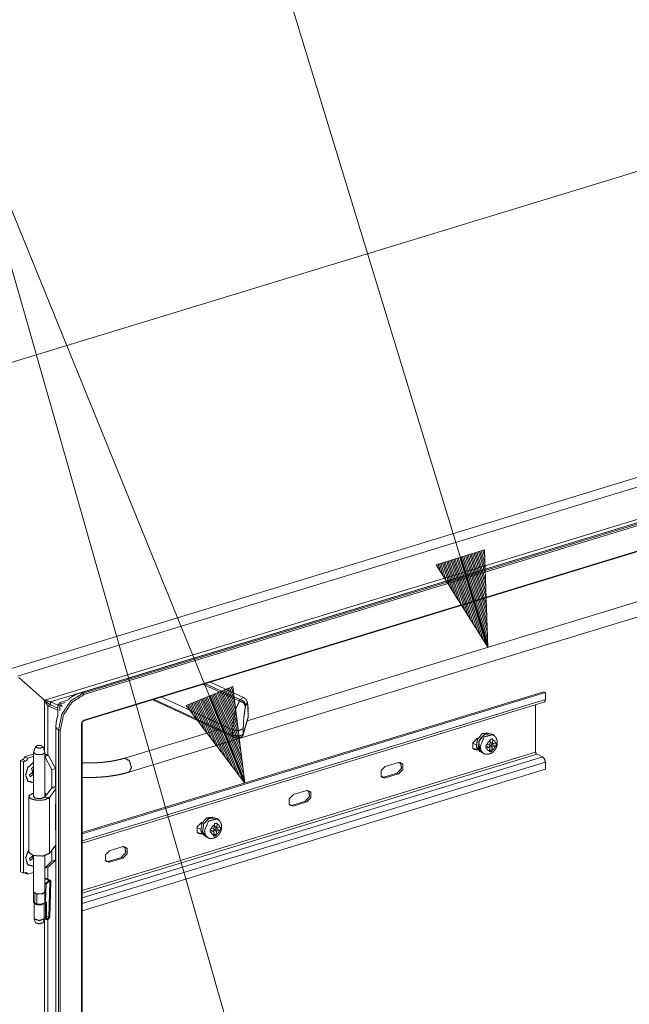
# Model space of a CAD drawing. Units: inches. Extents: x 0 to 11, y -8.5 to 8.5.
# Drawn here: x 9.1 to 9.9, y -2.5 to -1.2 of the extents above; entities that cross this region are included whole.
import ezdxf

# ---------------------------------------------------------------- set-up
doc = ezdxf.new("R2010")
doc.units = ezdxf.units.IN
doc.header["$MEASUREMENT"] = 0
doc.layers.add('1', color=7, linetype='Continuous', true_color=0xffffff)

msp = doc.modelspace()

# ---------------------------------------------------------------- linework, layer by layer
at = {"layer": '1', "color": 7, "linetype": 'Continuous', "lineweight": 18}
for p, q in [((9.3436, -0.8498), (9.6922, -1.991)), ((8.985, -1.2273), (9.3693, -2.1715)), ((8.985, -1.2273), (9.4586, -2.8857)), ((9.925, -1.3479), (8.6247, -1.7452)), ((10.5401, -1.5666), (9.0577, -2.0195)), ((10.5422, -1.579), (9.0673, -2.0296)), ((10.5063, -1.6327), (9.1031, -2.0615)), ((10.5217, -1.6326), (9.1497, -2.0519)), ((9.1544, -2.052), (10.5265, -1.6328)), ((9.1555, -2.054), (10.5276, -1.6348)), ((10.5025, -1.6384), (9.111, -2.0636)), ((9.155, -2.089), (10.527, -1.6698)), ((9.1555, -2.088), (10.5276, -1.6687)), ((9.2153, -2.1571), (10.1805, -1.8622)), ((9.6877, -1.8617), (9.6237, -1.8813)), ((9.6548, -1.8718), (9.6902, -1.9877)), ((9.6567, -1.8712), (9.6921, -1.9871)), ((9.6586, -1.8706), (9.6918, -1.9794)), ((9.6605, -1.87), (9.6916, -1.9717)), ((9.6624, -1.8694), (9.6913, -1.964)), ((9.6643, -1.8688), (9.691, -1.9563)), ((9.6662, -1.8683), (9.6908, -1.9485)), ((9.6682, -1.8677), (9.6905, -1.9408)), ((9.6701, -1.8671), (9.6902, -1.9331)), ((9.672, -1.8665), (9.69, -1.9254)), ((9.6739, -1.8659), (9.6897, -1.9176)), ((9.6758, -1.8653), (9.6894, -1.9099)), ((9.6777, -1.8647), (9.6892, -1.9022)), ((9.6796, -1.8642), (9.6889, -1.8945)), ((9.6815, -1.8636), (9.6886, -1.8868)), ((9.6835, -1.863), (9.6884, -1.879)), ((9.6854, -1.8624), (9.6881, -1.8713)), ((9.6873, -1.8618), (9.6878, -1.8636)), ((9.6873, -1.8618), (9.6878, -1.8636)), ((9.6922, -1.991), (9.6877, -1.8617)), ((9.6237, -1.8813), (9.6922, -1.991)), ((9.6242, -1.8811), (9.6247, -1.8829)), ((9.6242, -1.8811), (9.6247, -1.8829)), ((9.6261, -1.8805), (9.6288, -1.8894)), ((9.628, -1.8799), (9.6329, -1.896)), ((9.6299, -1.8794), (9.637, -1.9025)), ((9.6318, -1.8788), (9.6411, -1.9091)), ((9.6337, -1.8782), (9.6452, -1.9156)), ((9.6356, -1.8776), (9.6493, -1.9222)), ((9.6375, -1.877), (9.6534, -1.9287)), ((9.6395, -1.8764), (9.6574, -1.9353)), ((9.6414, -1.8758), (9.6615, -1.9419)), ((9.6433, -1.8753), (9.6656, -1.9484)), ((9.6452, -1.8747), (9.6697, -1.955)), ((9.6471, -1.8741), (9.6738, -1.9615)), ((9.649, -1.8735), (9.6779, -1.9681)), ((9.6509, -1.8729), (9.682, -1.9746)), ((9.6528, -1.8723), (9.6861, -1.9812)), ((9.9852, -1.9015), (9.3722, -2.0888)), ((9.1031, -2.0615), (9.0691, -2.0312)), ((9.3143, -2.0404), (9.3622, -2.0625)), ((9.3627, -2.0605), (9.3172, -2.0395)), ((9.3676, -2.0579), (9.3235, -2.0375)), ((9.153, -2.2375), (9.7667, -2.0501)), ((9.153, -2.2391), (9.7687, -2.051)), ((9.3532, -2.0431), (9.2912, -2.0683)), ((9.325, -2.0546), (9.3679, -2.16)), ((9.3268, -2.0538), (9.3669, -2.1523)), ((9.3287, -2.053), (9.366, -2.1446)), ((9.3305, -2.0523), (9.365, -2.137)), ((9.3324, -2.0515), (9.364, -2.1293)), ((9.3342, -2.0508), (9.3631, -2.1216)), ((9.3361, -2.05), (9.3621, -2.114)), ((9.3379, -2.0493), (9.3612, -2.1063)), ((9.3398, -2.0485), (9.3602, -2.0986)), ((9.3417, -2.0478), (9.3592, -2.091)), ((9.3435, -2.047), (9.3583, -2.0833)), ((9.3454, -2.0463), (9.3573, -2.0756)), ((9.3472, -2.0455), (9.3563, -2.068)), ((9.3491, -2.0448), (9.3554, -2.0603)), ((9.3509, -2.044), (9.3544, -2.0526)), ((9.3528, -2.0432), (9.3535, -2.045)), ((9.3528, -2.0432), (9.3535, -2.045)), ((9.3693, -2.1715), (9.3532, -2.0431)), ((9.7687, -2.051), (9.7667, -2.0501)), ((9.7687, -2.0604), (9.7687, -2.051)), ((9.1031, -2.0615), (9.1031, -2.1296)), ((9.111, -2.0676), (9.1055, -2.0642)), ((9.111, -2.0676), (9.1076, -2.0687)), ((9.111, -2.0636), (9.1206, -2.068)), ((9.111, -2.0676), (9.111, -2.0636)), ((9.111, -2.0676), (9.1206, -2.0721)), ((9.1206, -2.0678), (9.1219, -2.0667)), ((9.1234, -2.0691), (9.1206, -2.0678)), ((9.1206, -2.0678), (9.1206, -2.0828)), ((9.1219, -2.0667), (9.1225, -2.065)), ((9.1247, -2.068), (9.1219, -2.0667)), ((9.1219, -2.0667), (9.1247, -2.068)), ((9.1337, -2.0615), (9.1225, -2.065)), ((9.1225, -2.065), (9.1253, -2.0663)), ((9.1247, -2.068), (9.1234, -2.0691)), ((9.1253, -2.0663), (9.1247, -2.068)), ((9.1247, -2.068), (9.1267, -2.0697)), ((9.1307, -2.0646), (9.1253, -2.0663)), ((9.153, -2.2485), (9.7687, -2.0604)), ((9.153, -2.2516), (9.7668, -2.0641)), ((9.2469, -2.0609), (9.3542, -2.1104)), ((9.249, -2.0603), (9.3531, -2.1083)), ((9.3531, -2.1009), (9.2587, -2.0573)), ((9.2916, -2.0681), (9.2923, -2.0698)), ((9.2916, -2.0681), (9.2923, -2.0698)), ((9.2935, -2.0674), (9.297, -2.076)), ((9.2953, -2.0666), (9.3017, -2.0821)), ((9.2972, -2.0659), (9.3063, -2.0883)), ((9.299, -2.0651), (9.311, -2.0945)), ((9.3009, -2.0644), (9.3157, -2.1006)), ((9.3027, -2.0636), (9.3203, -2.1068)), ((9.3046, -2.0628), (9.325, -2.1129)), ((9.3065, -2.0621), (9.3297, -2.1191)), ((9.3083, -2.0613), (9.3343, -2.1253)), ((9.3102, -2.0606), (9.339, -2.1314)), ((9.312, -2.0598), (9.3437, -2.1376)), ((9.3139, -2.0591), (9.3483, -2.1437)), ((9.3157, -2.0583), (9.353, -2.1499)), ((9.3176, -2.0576), (9.3577, -2.1561)), ((9.3194, -2.0568), (9.3623, -2.1622)), ((9.3213, -2.0561), (9.367, -2.1684)), ((9.3231, -2.0553), (9.3688, -2.1676)), ((9.3622, -2.0625), (9.3627, -2.0605)), ((9.3627, -2.0605), (9.3677, -2.0579)), ((9.7557, -2.1304), (9.7557, -2.0675)), ((9.1076, -2.0687), (9.1206, -2.0747)), ((9.1076, -2.0687), (9.1076, -2.1344)), ((9.1234, -2.0691), (9.1234, -2.0757)), ((9.2912, -2.0683), (9.3693, -2.1715)), ((9.3707, -2.0682), (9.3701, -2.0702)), ((9.3735, -2.0836), (9.3735, -2.0762)), ((9.3736, -2.0833), (9.3736, -2.0759)), ((9.1524, -2.0926), (9.1524, -4.622)), ((9.153, -4.6215), (9.153, -2.0921)), ((9.3671, -2.1074), (9.3735, -2.0843)), ((9.3672, -2.1067), (9.3735, -2.0836)), ((9.1182, -2.0969), (9.1182, -4.6263)), ((9.1217, -2.1011), (9.1217, -4.6305)), ((9.124, -2.1013), (9.124, -4.6307)), ((9.3332, -2.1007), (9.2096, -2.1385)), ((9.3531, -2.1083), (9.3531, -2.1009)), ((9.3672, -2.0993), (9.3672, -2.1067)), ((9.6932, -2.1053), (9.6928, -2.1051)), ((9.6985, -2.1072), (9.6958, -2.106)), ((9.6721, -2.1186), (9.6769, -2.1208)), ((9.6792, -2.1119), (9.6779, -2.1123)), ((9.691, -2.1206), (9.6944, -2.1199)), ((9.6954, -2.1148), (9.6951, -2.1191)), ((9.6952, -2.1174), (9.6988, -2.119)), ((9.6953, -2.1169), (9.6985, -2.1184)), ((9.6972, -2.121), (9.6974, -2.1184)), ((9.6988, -2.1142), (9.6985, -2.1184)), ((9.699, -2.119), (9.7025, -2.1184)), ((9.6993, -2.119), (9.6991, -2.1211)), ((9.0765, -2.1367), (9.0886, -2.133)), ((9.0909, -2.1231), (9.0886, -2.1309)), ((9.0886, -2.1312), (9.0886, -2.1902)), ((9.1035, -2.1309), (9.1012, -2.1231)), ((9.1035, -2.1902), (9.1035, -2.1312)), ((9.153, -2.3145), (9.7557, -2.1304)), ((9.153, -2.3179), (9.7573, -2.1333)), ((9.6781, -2.1259), (9.6759, -2.1265)), ((9.6779, -2.1275), (9.6759, -2.1265)), ((9.6779, -2.1275), (9.6789, -2.1272)), ((9.6816, -2.1294), (9.682, -2.1296)), ((9.6842, -2.1311), (9.6869, -2.1324)), ((9.6941, -2.1241), (9.6903, -2.1223)), ((9.6944, -2.1241), (9.6905, -2.1224)), ((9.6907, -2.1248), (9.6941, -2.1241)), ((9.6942, -2.1223), (9.6941, -2.124)), ((9.6981, -2.1241), (9.6942, -2.1223)), ((9.6947, -2.1247), (9.6943, -2.1289)), ((9.6946, -2.1269), (9.6945, -2.1269)), ((9.6976, -2.1295), (9.6946, -2.1269)), ((9.6949, -2.1214), (9.6972, -2.121)), ((9.6949, -2.1214), (9.6987, -2.1232)), ((9.6981, -2.1241), (9.6977, -2.1283)), ((9.6987, -2.1232), (9.7022, -2.1225)), ((9.7031, -2.1223), (9.6991, -2.1211)), ((9.7652, -2.1369), (9.7573, -2.1333)), ((9.071, -2.1414), (9.074, -2.1404)), ((9.071, -2.2897), (9.071, -2.1414)), ((9.075, -2.1432), (9.071, -2.1414)), ((9.078, -2.1423), (9.074, -2.1404)), ((9.075, -2.1432), (9.078, -2.1423)), ((9.075, -2.2915), (9.075, -2.1432)), ((9.0805, -2.1386), (9.0765, -2.1367)), ((9.0805, -2.1386), (9.0886, -2.1361)), ((9.1068, -2.1341), (9.1035, -2.1351)), ((9.1035, -2.1363), (9.1084, -2.1348)), ((9.1126, -2.1538), (9.1035, -2.1364)), ((9.1068, -2.1341), (9.1084, -2.1348)), ((9.1084, -2.1348), (9.1175, -2.1523)), ((9.153, -2.324), (9.7652, -2.1369)), ((9.153, -2.3318), (9.7687, -2.1437)), ((9.5736, -2.1442), (9.5558, -2.1496)), ((9.7687, -2.1531), (9.7687, -2.1437)), ((9.0831, -2.1607), (9.0876, -2.1571)), ((9.0886, -2.1596), (9.0841, -2.1632)), ((9.0857, -2.1522), (9.0881, -2.1503)), ((9.0876, -2.1571), (9.0857, -2.1522)), ((9.0886, -2.1595), (9.0864, -2.1581)), ((9.0886, -2.1548), (9.0865, -2.1542)), ((9.087, -2.1543), (9.0866, -2.1543)), ((9.0886, -2.1589), (9.087, -2.1575)), ((9.0873, -2.1561), (9.0886, -2.1567)), ((9.0881, -2.1503), (9.0886, -2.1516)), ((9.1175, -2.1523), (9.1126, -2.1538)), ((9.1126, -2.1538), (9.1126, -2.1775)), ((9.1175, -2.1523), (9.1175, -2.176)), ((9.153, -2.3412), (9.7687, -2.1531)), ((9.5716, -2.1584), (9.5538, -2.1639)), ((9.5558, -2.1648), (9.5736, -2.1593)), ((9.5736, -2.1593), (9.5716, -2.1584)), ((9.0841, -2.1632), (9.0831, -2.1607)), ((9.0841, -2.1632), (9.0834, -2.1604)), ((9.5558, -2.1648), (9.5538, -2.1639)), ((9.1128, -2.1779), (9.1035, -2.1902)), ((9.1043, -2.1852), (9.1035, -2.1856)), ((9.1043, -2.1892), (9.1043, -2.1852)), ((9.1043, -2.1856), (9.1063, -2.1865)), ((9.1182, -2.1794), (9.1095, -2.1909)), ((9.1126, -2.1775), (9.1175, -2.176)), ((9.1126, -2.1782), (9.1126, -2.1775)), ((9.1128, -2.1779), (9.1182, -2.1785)), ((9.4515, -2.1815), (9.4337, -2.1869)), ((9.0821, -2.1894), (9.0821, -2.2636)), ((9.1095, -2.1909), (9.1035, -2.1902)), ((9.1053, -2.1879), (9.1043, -2.1874)), ((9.1043, -2.1887), (9.1046, -2.1888)), ((9.1095, -2.265), (9.1095, -2.1909)), ((9.1177, -2.2008), (9.1182, -2.1975)), ((9.4495, -2.1957), (9.4317, -2.2012)), ((9.4337, -2.2021), (9.4515, -2.1967)), ((9.4515, -2.1967), (9.4495, -2.1957)), ((9.1177, -2.2334), (9.1177, -2.2008)), ((9.1178, -2.2333), (9.1178, -2.2007)), ((9.4337, -2.2021), (9.4317, -2.2012)), ((9.3128, -2.2239), (9.3115, -2.2242)), ((9.3268, -2.2172), (9.3264, -2.2171)), ((9.3321, -2.2192), (9.3294, -2.2179)), ((9.1182, -2.2355), (9.1177, -2.2334)), ((9.3057, -2.2306), (9.3104, -2.2328)), ((9.3117, -2.2378), (9.3095, -2.2385)), ((9.3277, -2.236), (9.3238, -2.2343)), ((9.3279, -2.2361), (9.3241, -2.2343)), ((9.3242, -2.2367), (9.3277, -2.236)), ((9.3245, -2.2326), (9.328, -2.2319)), ((9.3278, -2.2343), (9.3277, -2.2359)), ((9.3316, -2.236), (9.3278, -2.2343)), ((9.3282, -2.2367), (9.3279, -2.2409)), ((9.3285, -2.2334), (9.3307, -2.2329)), ((9.3285, -2.2334), (9.3323, -2.2351)), ((9.329, -2.2268), (9.3287, -2.231)), ((9.3288, -2.2289), (9.3321, -2.2304)), ((9.3288, -2.2293), (9.3323, -2.231)), ((9.3307, -2.2329), (9.3309, -2.2303)), ((9.3316, -2.236), (9.3313, -2.2402)), ((9.3324, -2.2261), (9.3321, -2.2304)), ((9.3323, -2.2351), (9.3357, -2.2345)), ((9.3326, -2.231), (9.3361, -2.2303)), ((9.3328, -2.2309), (9.3327, -2.2331)), ((9.3367, -2.2342), (9.3327, -2.2331)), ((9.3115, -2.2394), (9.3095, -2.2385)), ((9.3115, -2.2394), (9.3125, -2.2391)), ((9.3152, -2.2413), (9.3156, -2.2415)), ((9.3178, -2.2431), (9.3205, -2.2443)), ((9.3282, -2.2388), (9.3281, -2.2389)), ((9.3311, -2.2414), (9.3282, -2.2388)), ((9.1182, -2.2536), (9.1095, -2.265)), ((9.1126, -2.2754), (9.1126, -2.261)), ((9.1175, -2.2739), (9.1175, -2.2546)), ((9.2072, -2.2561), (9.1894, -2.2616)), ((9.0831, -2.2719), (9.0876, -2.2683)), ((9.0841, -2.2744), (9.0831, -2.2719)), ((9.0841, -2.2744), (9.0834, -2.2716)), ((9.0886, -2.2708), (9.0841, -2.2744)), ((9.0886, -2.2708), (9.0864, -2.2693)), ((9.0886, -2.2701), (9.087, -2.2688)), ((9.0876, -2.2683), (9.0874, -2.2677)), ((9.0886, -2.268), (9.0886, -2.3165)), ((9.1035, -2.3165), (9.1035, -2.268)), ((9.1035, -2.2845), (9.1126, -2.2754)), ((9.1175, -2.2739), (9.1084, -2.2831)), ((9.1126, -2.2754), (9.1175, -2.2739)), ((9.2052, -2.2704), (9.1874, -2.2758)), ((9.1894, -2.2767), (9.1874, -2.2758)), ((9.1894, -2.2767), (9.2072, -2.2713)), ((9.2072, -2.2713), (9.2052, -2.2704)), ((9.075, -2.2915), (9.071, -2.2897)), ((9.075, -2.2915), (9.078, -2.2906)), ((9.0805, -2.2928), (9.0886, -2.2903)), ((9.1084, -2.2831), (9.1035, -2.2845)), ((9.1076, -2.2833), (9.1076, -2.2992)), ((9.0805, -2.2928), (9.0766, -2.291)), ((9.1038, -2.2987), (9.1035, -2.299)), ((9.1038, -2.2987), (9.1088, -2.3011)), ((9.1107, -2.3006), (9.1057, -2.2983)), ((9.1088, -2.3011), (9.1061, -2.3036)), ((9.1061, -2.3036), (9.1067, -2.3048)), ((9.1094, -2.3022), (9.1067, -2.3048)), ((9.109, -2.3498), (9.1103, -2.3026)), ((9.1094, -2.3022), (9.1103, -2.3026)), ((9.1102, -2.3494), (9.1116, -2.3023)), ((9.0885, -2.3165), (9.0885, -2.3298)), ((9.1037, -2.3298), (9.1037, -2.3165)), ((9.1044, -2.3295), (9.1051, -2.3056)), ((9.0886, -2.3304), (9.0886, -2.3171)), ((9.0887, -2.3171), (9.0886, -2.3171)), ((9.0886, -2.3298), (9.0886, -2.3304)), ((9.0902, -2.3303), (9.0902, -2.3182)), ((9.093, -2.3324), (9.093, -2.3191)), ((9.093, -2.3191), (9.0931, -2.3191)), ((9.1045, -2.3298), (9.1035, -2.3293)), ((9.1052, -2.3298), (9.1037, -2.3291)), ((9.1044, -2.3298), (9.1044, -2.3298)), ((9.1045, -2.3313), (9.1045, -2.3298)), ((9.0902, -2.3303), (9.0886, -2.3304)), ((9.0895, -2.3313), (9.0895, -2.3521)), ((9.0901, -2.3303), (9.0901, -2.3313)), ((9.1027, -2.3521), (9.1027, -2.3313)), ((9.1045, -2.3313), (9.103, -2.3309)), ((9.1031, -2.3306), (9.1045, -2.3313)), ((9.1043, -2.3312), (9.1046, -2.3314)), ((9.1046, -2.3314), (9.1046, -2.351)), ((9.1059, -2.331), (9.1059, -2.3507)), ((9.0895, -2.3523), (9.0909, -2.3571)), ((9.1012, -2.3571), (9.1026, -2.3523)), ((9.1027, -2.3501), (9.1046, -2.351)), ((9.1027, -2.352), (9.1059, -2.3534)), ((9.1031, -2.3522), (9.1031, -4.3713)), ((9.1059, -2.3483), (9.109, -2.3498)), ((9.1076, -2.3534), (9.1076, -4.3732))]:
    msp.add_line(p, q, dxfattribs=at)
for points, knots in [([(9.1217, -2.1011), (9.1261, -2.0802), (9.138, -2.0623), (9.1544, -2.052)], [0, 0, 0.342944, 0.689927, 1, 1]), ([(9.124, -2.1013), (9.1283, -2.0812), (9.1398, -2.0639), (9.1555, -2.054)], [0, 0, 0.342941, 0.689927, 1, 1]), ([(9.1497, -2.0519), (9.147, -2.0528), (9.1444, -2.0539), (9.141, -2.0558), (9.1377, -2.058), (9.1336, -2.0614)], [0, 0, 0.151417, 0.302662, 0.508063, 0.715236, 1, 1]), ([(9.1544, -2.052), (9.152, -2.0516), (9.1497, -2.0519)], [0, 0, 0.516501, 1, 1]), ([(9.1555, -2.054), (9.1552, -2.0528), (9.1544, -2.052)], [0, 0, 0.546585, 1, 1]), ([(9.111, -2.0636), (9.1079, -2.0626), (9.1031, -2.0615)], [0, 0, 0.403912, 1, 1]), ([(9.1031, -2.0615), (9.1052, -2.0657), (9.1065, -2.0675), (9.1071, -2.0682), (9.1076, -2.0687)], [0, 0, 0.554076, 0.808451, 0.913319, 1, 1]), ([(9.1038, -2.063), (9.1053, -2.0641), (9.1068, -2.0651), (9.1083, -2.066), (9.1097, -2.0669), (9.111, -2.0676)], [0, 0, 0.21357, 0.423846, 0.630508, 0.825868, 1, 1]), ([(9.3531, -2.1009), (9.3543, -2.0862), (9.3576, -2.0722), (9.3622, -2.0625)], [0, 0, 0.368664, 0.731105, 1, 1]), ([(9.3622, -2.0625), (9.3678, -2.0648), (9.3701, -2.0702)], [0, 0, 0.512256, 1, 1]), ([(9.3627, -2.0605), (9.3683, -2.0629), (9.3707, -2.0682)], [0, 0, 0.512294, 1, 1]), ([(9.3736, -2.0759), (9.3736, -2.0746), (9.3736, -2.0734), (9.3735, -2.0711), (9.3734, -2.0691), (9.3732, -2.0671), (9.3729, -2.0654), (9.3726, -2.0643), (9.3723, -2.0632), (9.3718, -2.062), (9.371, -2.0607), (9.3702, -2.0597), (9.3692, -2.0588), (9.3685, -2.0584), (9.3677, -2.0581)], [0, 0, 0.063173, 0.12359, 0.237555, 0.339617, 0.439996, 0.529698, 0.585369, 0.64348, 0.708566, 0.783023, 0.849325, 0.919116, 0.95866, 1, 1]), ([(9.3735, -2.0762), (9.3732, -2.0683), (9.3721, -2.0654), (9.3707, -2.0682)], [0, 0, 0.557046, 0.77696, 1, 1]), ([(9.7668, -2.0641), (9.7682, -2.0629), (9.7687, -2.0604)], [0, 0, 0.428809, 1, 1]), ([(9.3701, -2.0702), (9.3687, -2.0779), (9.3676, -2.0886), (9.3672, -2.0993)], [0, 0, 0.26963, 0.635038, 1, 1]), ([(9.3736, -2.0759), (9.3736, -2.076), (9.3735, -2.0762)], [0, 0, 0.495354, 1, 1]), ([(9.1204, -2.0827), (9.1196, -2.0859), (9.1187, -2.0902), (9.1183, -2.0945), (9.1183, -2.0957), (9.1182, -2.0969)], [0, 0, 0.22574, 0.531329, 0.834428, 0.917244, 1, 1]), ([(9.1524, -2.0926), (9.1533, -2.0897), (9.1555, -2.088)], [0, 0, 0.519451, 1, 1]), ([(9.153, -2.0921), (9.1529, -2.0924), (9.1524, -2.0926)], [0, 0, 0.38471, 1, 1]), ([(9.153, -2.0921), (9.1531, -2.0918), (9.1531, -2.0914), (9.1532, -2.091), (9.1534, -2.0906), (9.1536, -2.0902), (9.1539, -2.0899), (9.1541, -2.0896), (9.1544, -2.0893), (9.1547, -2.0892), (9.1549, -2.0891), (9.1549, -2.089), (9.155, -2.089)], [0, 0, 0.094384, 0.192133, 0.301248, 0.41317, 0.525791, 0.635042, 0.737496, 0.831715, 0.911312, 0.978893, 0.989613, 1, 1]), ([(9.155, -2.089), (9.1554, -2.0887), (9.1555, -2.088)], [0, 0, 0.429615, 1, 1]), ([(9.3735, -2.0836), (9.3736, -2.0834), (9.3736, -2.0833)], [0, 0, 0.50401, 1, 1]), ([(9.3735, -2.0843), (9.3735, -2.0839), (9.3735, -2.0836)], [0, 0, 0.499018, 1, 1]), ([(9.1217, -2.1011), (9.1191, -2.0991), (9.1182, -2.0969)], [0, 0, 0.578459, 1, 1]), ([(9.124, -2.1013), (9.1228, -2.1014), (9.1217, -2.1011)], [0, 0, 0.526811, 1, 1]), ([(9.3531, -2.1009), (9.3616, -2.1019), (9.3672, -2.0993)], [0, 0, 0.578804, 1, 1]), ([(9.3531, -2.1083), (9.3616, -2.1093), (9.3672, -2.1067)], [0, 0, 0.578805, 1, 1]), ([(9.3596, -2.1113), (9.3605, -2.1113), (9.3613, -2.1113), (9.3627, -2.111), (9.3639, -2.1106), (9.3649, -2.1101), (9.3658, -2.1095), (9.3664, -2.1089), (9.3668, -2.1082), (9.367, -2.1078), (9.3671, -2.1074)], [0, 0, 0.097692, 0.1921, 0.341023, 0.483232, 0.604418, 0.724177, 0.813244, 0.903474, 0.95117, 1, 1]), ([(9.3671, -2.1074), (9.3672, -2.1071), (9.3672, -2.1067)], [0, 0, 0.499296, 1, 1]), ([(9.6928, -2.1051), (9.685, -2.1058), (9.6785, -2.1132), (9.6771, -2.123), (9.6816, -2.1294)], [0, 0, 0.221481, 0.500011, 0.778527, 1, 1]), ([(9.6958, -2.106), (9.6877, -2.1067), (9.681, -2.1144), (9.6795, -2.1245), (9.6842, -2.1311)], [0, 0, 0.221464, 0.499996, 0.778528, 1, 1]), ([(9.6813, -2.1283), (9.6801, -2.1162), (9.6886, -2.1063)], [0, 0, 0.48125, 1, 1]), ([(9.682, -2.1231), (9.6875, -2.1101), (9.6985, -2.1072)], [0, 0, 0.55448, 1, 1]), ([(9.7015, -2.1095), (9.6998, -2.1073), (9.6972, -2.1066)], [0, 0, 0.511097, 1, 1]), ([(9.6981, -2.1067), (9.6985, -2.107), (9.6989, -2.1074)], [0, 0, 0.49511, 1, 1]), ([(9.7048, -2.1191), (9.7048, -2.1176), (9.7047, -2.1161), (9.7043, -2.114), (9.7035, -2.112), (9.7024, -2.1103), (9.701, -2.1088), (9.6998, -2.108), (9.6984, -2.1073)], [0, 0, 0.10433, 0.206467, 0.356666, 0.506326, 0.648861, 0.78902, 0.893151, 1, 1]), ([(9.3542, -2.1104), (9.3534, -2.1096), (9.3531, -2.1083)], [0, 0, 0.461912, 1, 1]), ([(9.3542, -2.1104), (9.355, -2.1107), (9.3558, -2.111), (9.3571, -2.1113), (9.3585, -2.1114), (9.359, -2.1114), (9.3596, -2.1113)], [0, 0, 0.154647, 0.314535, 0.553696, 0.800717, 0.899811, 1, 1]), ([(9.6779, -2.1123), (9.6724, -2.1178), (9.6724, -2.1253), (9.6779, -2.1275)], [0, 0, 0.365338, 0.722608, 1, 1]), ([(9.6869, -2.1324), (9.687, -2.1324), (9.6889, -2.1332), (9.691, -2.1333), (9.693, -2.1332), (9.6949, -2.1327), (9.6968, -2.1319), (9.6986, -2.1307), (9.7003, -2.1292), (9.7017, -2.1274), (9.703, -2.1254), (9.704, -2.1231), (9.7045, -2.1211), (9.7048, -2.1191)], [0, 0, 0.004071, 0.082653, 0.164302, 0.241188, 0.317015, 0.396597, 0.477694, 0.564791, 0.652997, 0.747264, 0.841281, 0.920284, 1, 1]), ([(9.6954, -2.1148), (9.6927, -2.1172), (9.691, -2.1206)], [0, 0, 0.482058, 1, 1]), ([(9.6944, -2.1199), (9.6949, -2.1196), (9.6951, -2.1191)], [0, 0, 0.472361, 1, 1]), ([(9.6988, -2.1129), (9.6972, -2.1132), (9.6954, -2.1136)], [0, 0, 0.491215, 1, 1]), ([(9.6954, -2.1136), (9.6954, -2.1139), (9.6954, -2.1148)], [0, 0, 0.266279, 1, 1]), ([(9.6985, -2.1184), (9.6986, -2.1189), (9.699, -2.119)], [0, 0, 0.540117, 1, 1]), ([(9.6988, -2.1142), (9.6988, -2.1136), (9.6988, -2.1129)], [0, 0, 0.489244, 1, 1]), ([(9.7025, -2.1184), (9.7012, -2.1155), (9.6988, -2.1142)], [0, 0, 0.528581, 1, 1]), ([(9.7034, -2.1181), (9.7032, -2.1182), (9.7025, -2.1184)], [0, 0, 0.245815, 1, 1]), ([(9.7031, -2.1223), (9.7033, -2.1202), (9.7034, -2.1181)], [0, 0, 0.497781, 1, 1]), ([(9.0886, -2.1309), (9.0921, -2.1336), (9.1, -2.1336), (9.1035, -2.1309)], [0, 0, 0.262268, 0.737747, 1, 1]), ([(9.0928, -2.1218), (9.0912, -2.124), (9.0964, -2.1253), (9.1011, -2.1238), (9.0989, -2.1217), (9.0928, -2.1218)], [0, 0, 0.12273, 0.361432, 0.585392, 0.724212, 1, 1]), ([(9.1068, -2.1341), (9.1053, -2.1335), (9.1035, -2.1332)], [0, 0, 0.46148, 1, 1]), ([(9.6759, -2.1265), (9.6747, -2.1268), (9.6736, -2.1267)], [0, 0, 0.513584, 1, 1]), ([(9.6869, -2.1324), (9.6833, -2.1288), (9.682, -2.1231)], [0, 0, 0.461938, 1, 1]), ([(9.6899, -2.1208), (9.6897, -2.1229), (9.6896, -2.1249)], [0, 0, 0.503474, 1, 1]), ([(9.6896, -2.1249), (9.6899, -2.1249), (9.6907, -2.1248)], [0, 0, 0.274051, 1, 1]), ([(9.691, -2.1206), (9.6904, -2.1207), (9.6899, -2.1208)], [0, 0, 0.479208, 1, 1]), ([(9.6903, -2.1223), (9.6904, -2.1223), (9.6905, -2.1224)], [0, 0, 0.513304, 1, 1]), ([(9.6907, -2.1248), (9.6919, -2.1276), (9.6943, -2.1289)], [0, 0, 0.528642, 1, 1]), ([(9.6947, -2.1247), (9.6945, -2.1242), (9.6941, -2.1241)], [0, 0, 0.540117, 1, 1]), ([(9.6942, -2.1223), (9.6944, -2.1217), (9.6949, -2.1214)], [0, 0, 0.527332, 1, 1]), ([(9.6943, -2.1289), (9.6943, -2.1295), (9.6942, -2.1301)], [0, 0, 0.502384, 1, 1]), ([(9.6942, -2.1301), (9.6959, -2.1298), (9.6976, -2.1295)], [0, 0, 0.507057, 1, 1]), ([(9.6945, -2.1267), (9.6946, -2.1268), (9.6946, -2.1269)], [0, 0, 0.508882, 1, 1]), ([(9.6991, -2.1211), (9.6981, -2.1209), (9.6972, -2.121)], [0, 0, 0.508534, 1, 1]), ([(9.6976, -2.1295), (9.6976, -2.1292), (9.6977, -2.1283)], [0, 0, 0.256573, 1, 1]), ([(9.6977, -2.1283), (9.7004, -2.1259), (9.7022, -2.1225)], [0, 0, 0.482124, 1, 1]), ([(9.6987, -2.1232), (9.6983, -2.1235), (9.6981, -2.1241)], [0, 0, 0.472668, 1, 1]), ([(9.7022, -2.1225), (9.7027, -2.1224), (9.7031, -2.1223)], [0, 0, 0.516363, 1, 1]), ([(9.7573, -2.1333), (9.7562, -2.1321), (9.7557, -2.1304)], [0, 0, 0.461161, 1, 1]), ([(9.074, -2.1404), (9.0758, -2.139), (9.0765, -2.1367)], [0, 0, 0.480541, 1, 1]), ([(9.0886, -2.144), (9.081, -2.1506), (9.0779, -2.1608), (9.081, -2.1692), (9.0886, -2.1711)], [0, 0, 0.267734, 0.553324, 0.791182, 1, 1]), ([(9.078, -2.1423), (9.0798, -2.1409), (9.0805, -2.1386)], [0, 0, 0.480446, 1, 1]), ([(9.0886, -2.1441), (9.0811, -2.1506), (9.078, -2.1608), (9.0811, -2.1691), (9.0886, -2.1711)], [0, 0, 0.267748, 0.553324, 0.791191, 1, 1]), ([(9.2096, -2.1385), (9.2074, -2.1391), (9.2051, -2.1397), (9.2005, -2.1408), (9.1958, -2.1418), (9.1907, -2.1427), (9.1855, -2.1434), (9.1802, -2.144), (9.1747, -2.1444), (9.1691, -2.1446), (9.1635, -2.1448), (9.153, -2.1446)], [0, 0, 0.040795, 0.082658, 0.164516, 0.249878, 0.33899, 0.430646, 0.525131, 0.621246, 0.718926, 0.817251, 1, 1]), ([(9.2096, -2.1385), (9.2158, -2.1417), (9.2186, -2.151), (9.2153, -2.1571)], [0, 0, 0.293749, 0.706344, 1, 1]), ([(9.576, -2.144), (9.5775, -2.1518), (9.5716, -2.1584)], [0, 0, 0.474992, 1, 1]), ([(9.5736, -2.1593), (9.5791, -2.1539), (9.5791, -2.1463), (9.5736, -2.1442)], [0, 0, 0.365325, 0.722615, 1, 1]), ([(9.7687, -2.1437), (9.7676, -2.1396), (9.7652, -2.1369)], [0, 0, 0.53882, 1, 1]), ([(9.153, -2.164), (9.1564, -2.1641), (9.1625, -2.1642), (9.1686, -2.1641), (9.1748, -2.1638), (9.1808, -2.1634), (9.1868, -2.1628), (9.1926, -2.162), (9.1983, -2.1611), (9.2038, -2.16), (9.209, -2.1588), (9.2139, -2.1575), (9.2146, -2.1573), (9.2153, -2.1571)], [0, 0, 0.05302, 0.150611, 0.248156, 0.345291, 0.441561, 0.536734, 0.630259, 0.722131, 0.811667, 0.894996, 0.975628, 0.987849, 1, 1]), ([(9.5558, -2.1496), (9.5503, -2.1551), (9.5503, -2.1627), (9.5558, -2.1648)], [0, 0, 0.365341, 0.722613, 1, 1]), ([(9.5538, -2.1639), (9.5526, -2.1641), (9.5514, -2.164)], [0, 0, 0.513418, 1, 1]), ([(9.0886, -2.185), (9.0824, -2.1882), (9.0841, -2.1922), (9.0925, -2.1945), (9.103, -2.194), (9.1095, -2.1909)], [0, 0, 0.184184, 0.296759, 0.529988, 0.808317, 1, 1]), ([(9.1043, -2.1852), (9.1039, -2.1851), (9.1035, -2.185)], [0, 0, 0.495705, 1, 1]), ([(9.1128, -2.1779), (9.1128, -2.1777), (9.1126, -2.1775)], [0, 0, 0.408332, 1, 1]), ([(9.1182, -2.1765), (9.1179, -2.1763), (9.1175, -2.176)], [0, 0, 0.477255, 1, 1]), ([(9.4539, -2.1813), (9.4554, -2.1891), (9.4495, -2.1957)], [0, 0, 0.474982, 1, 1]), ([(9.4515, -2.1967), (9.457, -2.1912), (9.457, -2.1836), (9.4515, -2.1815)], [0, 0, 0.365341, 0.722613, 1, 1]), ([(9.0886, -2.1887), (9.0906, -2.1915), (9.098, -2.1923), (9.1035, -2.1902)], [0, 0, 0.205961, 0.650953, 1, 1]), ([(9.4337, -2.1869), (9.4282, -2.1924), (9.4282, -2.2), (9.4337, -2.2021)], [0, 0, 0.365341, 0.722613, 1, 1]), ([(9.1178, -2.2007), (9.1178, -2.2008), (9.1177, -2.2008)], [0, 0, 0.474993, 1, 1]), ([(9.4317, -2.2012), (9.4305, -2.2014), (9.4293, -2.2014)], [0, 0, 0.513422, 1, 1]), ([(9.3115, -2.2242), (9.306, -2.2297), (9.306, -2.2373), (9.3115, -2.2394)], [0, 0, 0.365338, 0.722608, 1, 1]), ([(9.3264, -2.2171), (9.3186, -2.2178), (9.3121, -2.2252), (9.3107, -2.2349), (9.3152, -2.2413)], [0, 0, 0.221459, 0.500007, 0.778525, 1, 1]), ([(9.3294, -2.2179), (9.3213, -2.2186), (9.3145, -2.2263), (9.3131, -2.2364), (9.3178, -2.2431)], [0, 0, 0.221464, 0.499996, 0.778528, 1, 1]), ([(9.313, -2.236), (9.3144, -2.2263), (9.3209, -2.2188)], [0, 0, 0.499991, 1, 1]), ([(9.3156, -2.235), (9.3211, -2.2221), (9.332, -2.2191)], [0, 0, 0.554482, 1, 1]), ([(9.3324, -2.2249), (9.3307, -2.2252), (9.329, -2.2255)], [0, 0, 0.490984, 1, 1]), ([(9.3351, -2.2215), (9.3334, -2.2193), (9.3308, -2.2185)], [0, 0, 0.511097, 1, 1]), ([(9.3317, -2.2186), (9.3321, -2.219), (9.3324, -2.2194)], [0, 0, 0.49511, 1, 1]), ([(9.3384, -2.231), (9.3384, -2.2295), (9.3383, -2.2281), (9.3379, -2.226), (9.3371, -2.224), (9.336, -2.2222), (9.3346, -2.2208), (9.3334, -2.2199), (9.332, -2.2192)], [0, 0, 0.10433, 0.206467, 0.356666, 0.506326, 0.648861, 0.78902, 0.893151, 1, 1]), ([(9.3324, -2.2261), (9.3324, -2.2255), (9.3324, -2.2249)], [0, 0, 0.489244, 1, 1]), ([(9.1178, -2.2333), (9.1178, -2.2334), (9.1177, -2.2334)], [0, 0, 0.474993, 1, 1]), ([(9.1183, -2.2328), (9.118, -2.2326), (9.1178, -2.2324)], [0, 0, 0.515691, 1, 1]), ([(9.1178, -2.234), (9.1179, -2.2334), (9.1178, -2.2329)], [0, 0, 0.500675, 1, 1]), ([(9.1179, -2.2343), (9.1178, -2.2339), (9.1178, -2.2333)], [0, 0, 0.423273, 1, 1]), ([(9.1178, -2.234), (9.118, -2.234), (9.1182, -2.2341)], [0, 0, 0.496599, 1, 1]), ([(9.1178, -2.2341), (9.118, -2.2341), (9.1182, -2.2342)], [0, 0, 0.496942, 1, 1]), ([(9.1179, -2.2346), (9.1179, -2.2345), (9.1179, -2.2345), (9.1179, -2.2343), (9.1179, -2.2343), (9.1179, -2.2343)], [0, 0, 0.091215, 0.327646, 0.769457, 0.879826, 1, 1]), ([(9.3205, -2.2443), (9.3169, -2.2408), (9.3156, -2.235)], [0, 0, 0.461952, 1, 1]), ([(9.3205, -2.2443), (9.3206, -2.2444), (9.3225, -2.2451), (9.3246, -2.2453), (9.3266, -2.2451), (9.3285, -2.2446), (9.3304, -2.2438), (9.3321, -2.2427), (9.3338, -2.2412), (9.3353, -2.2394), (9.3366, -2.2373), (9.3375, -2.2351), (9.3381, -2.2331), (9.3384, -2.231)], [0, 0, 0.004071, 0.082653, 0.164302, 0.241219, 0.317016, 0.396597, 0.477694, 0.564791, 0.652997, 0.747264, 0.841281, 0.920284, 1, 1]), ([(9.3235, -2.2327), (9.3233, -2.2348), (9.3231, -2.2369)], [0, 0, 0.503474, 1, 1]), ([(9.3231, -2.2369), (9.3234, -2.2368), (9.3242, -2.2367)], [0, 0, 0.274051, 1, 1]), ([(9.3245, -2.2326), (9.324, -2.2326), (9.3235, -2.2327)], [0, 0, 0.479208, 1, 1]), ([(9.3238, -2.2343), (9.324, -2.2343), (9.3241, -2.2343)], [0, 0, 0.513304, 1, 1]), ([(9.3242, -2.2367), (9.3255, -2.2395), (9.3279, -2.2409)], [0, 0, 0.528642, 1, 1]), ([(9.329, -2.2268), (9.3263, -2.2291), (9.3245, -2.2326)], [0, 0, 0.482058, 1, 1]), ([(9.3282, -2.2367), (9.3281, -2.2362), (9.3277, -2.236)], [0, 0, 0.540305, 1, 1]), ([(9.3278, -2.2343), (9.328, -2.2337), (9.3285, -2.2334)], [0, 0, 0.527332, 1, 1]), ([(9.328, -2.2319), (9.3284, -2.2316), (9.3287, -2.231)], [0, 0, 0.472361, 1, 1]), ([(9.329, -2.2255), (9.329, -2.2259), (9.329, -2.2268)], [0, 0, 0.266279, 1, 1]), ([(9.3327, -2.2331), (9.3317, -2.2329), (9.3307, -2.2329)], [0, 0, 0.508121, 1, 1]), ([(9.3313, -2.2402), (9.334, -2.2379), (9.3357, -2.2345)], [0, 0, 0.482124, 1, 1]), ([(9.3323, -2.2351), (9.3318, -2.2355), (9.3316, -2.236)], [0, 0, 0.472668, 1, 1]), ([(9.3321, -2.2304), (9.3322, -2.2309), (9.3326, -2.231)], [0, 0, 0.540117, 1, 1]), ([(9.3361, -2.2303), (9.3348, -2.2275), (9.3324, -2.2261)], [0, 0, 0.528581, 1, 1]), ([(9.3357, -2.2345), (9.3362, -2.2344), (9.3367, -2.2342)], [0, 0, 0.51594, 1, 1]), ([(9.337, -2.2301), (9.3368, -2.2302), (9.3361, -2.2303)], [0, 0, 0.24572, 1, 1]), ([(9.3367, -2.2342), (9.3369, -2.2322), (9.337, -2.2301)], [0, 0, 0.49782, 1, 1]), ([(9.3095, -2.2385), (9.3083, -2.2387), (9.3071, -2.2387)], [0, 0, 0.513758, 1, 1]), ([(9.3279, -2.2409), (9.3278, -2.2415), (9.3277, -2.2421)], [0, 0, 0.502218, 1, 1]), ([(9.3277, -2.2421), (9.3295, -2.2418), (9.3311, -2.2414)], [0, 0, 0.507067, 1, 1]), ([(9.3281, -2.2387), (9.3281, -2.2388), (9.3282, -2.2388)], [0, 0, 0.508882, 1, 1]), ([(9.3311, -2.2414), (9.3312, -2.2411), (9.3313, -2.2402)], [0, 0, 0.256573, 1, 1]), ([(9.0821, -2.2603), (9.078, -2.2709), (9.0807, -2.2801), (9.0886, -2.2824)], [0, 0, 0.389283, 0.718038, 1, 1]), ([(9.0821, -2.2604), (9.078, -2.2709), (9.0807, -2.28), (9.0886, -2.2823)], [0, 0, 0.389316, 0.717954, 1, 1]), ([(9.1095, -2.265), (9.1007, -2.2686), (9.088, -2.2679), (9.0821, -2.2636)], [0, 0, 0.321011, 0.75282, 1, 1]), ([(9.1894, -2.2616), (9.1839, -2.267), (9.1839, -2.2746), (9.1894, -2.2767)], [0, 0, 0.365341, 0.722613, 1, 1]), ([(9.2096, -2.2559), (9.2111, -2.2638), (9.2052, -2.2704)], [0, 0, 0.474992, 1, 1]), ([(9.2072, -2.2713), (9.2127, -2.2658), (9.2127, -2.2582), (9.2072, -2.2561)], [0, 0, 0.365325, 0.722615, 1, 1]), ([(9.1874, -2.2758), (9.1862, -2.276), (9.185, -2.276)], [0, 0, 0.513418, 1, 1]), ([(9.078, -2.2906), (9.0798, -2.2909), (9.0805, -2.2928)], [0, 0, 0.470268, 1, 1]), ([(9.1035, -2.3046), (9.1049, -2.3044), (9.1061, -2.3036)], [0, 0, 0.484025, 1, 1]), ([(9.1057, -2.2983), (9.1047, -2.2982), (9.1038, -2.2987)], [0, 0, 0.458907, 1, 1]), ([(9.1116, -2.3023), (9.1107, -2.3006), (9.1088, -2.3011)], [0, 0, 0.498048, 1, 1]), ([(9.1103, -2.3026), (9.11, -2.302), (9.1094, -2.3022)], [0, 0, 0.498, 1, 1]), ([(9.0886, -2.316), (9.0885, -2.3165), (9.0886, -2.3171)], [0, 0, 0.496026, 1, 1]), ([(9.0886, -2.3165), (9.0923, -2.3189), (9.0998, -2.3189), (9.1035, -2.3165)], [0, 0, 0.27197, 0.728002, 1, 1]), ([(9.093, -2.3191), (9.1008, -2.3187), (9.1035, -2.316)], [0, 0, 0.665611, 1, 1]), ([(9.1067, -2.3048), (9.1051, -2.3057), (9.1035, -2.3056)], [0, 0, 0.539574, 1, 1]), ([(9.093, -2.3324), (9.0955, -2.3327), (9.098, -2.3326), (9.1003, -2.3322), (9.1021, -2.3316), (9.1033, -2.3307), (9.1037, -2.3298), (9.1037, -2.3297)], [0, 0, 0.208038, 0.420861, 0.618453, 0.783412, 0.905443, 0.990892, 1, 1]), ([(9.1045, -2.3298), (9.1039, -2.33), (9.1037, -2.3299), (9.1037, -2.3297)], [0, 0, 0.573875, 0.753915, 1, 1]), ([(9.1045, -2.3298), (9.1055, -2.33), (9.1059, -2.331)], [0, 0, 0.470344, 1, 1]), ([(9.09, -2.3303), (9.0913, -2.333), (9.0985, -2.3336), (9.1027, -2.3313)], [0, 0, 0.201306, 0.684733, 1, 1]), ([(9.0901, -2.3313), (9.0956, -2.3336), (9.102, -2.3316)], [0, 0, 0.473701, 1, 1]), ([(9.1045, -2.3313), (9.1046, -2.3313), (9.1046, -2.3314)], [0, 0, 0.470525, 1, 1]), ([(9.1046, -2.351), (9.1074, -2.3535), (9.1102, -2.3494)], [0, 0, 0.427101, 1, 1]), ([(9.1059, -2.3507), (9.1074, -2.352), (9.109, -2.3498)], [0, 0, 0.427132, 1, 1])]:
    msp.add_open_spline(points, degree=1, knots=knots, dxfattribs=at)
for points in [[(9.3735, -2.0843), (9.3735, -2.0833)], [(9.0895, -2.3521), (9.0961, -2.3545), (9.1027, -2.3521)], [(9.0909, -2.3571), (9.0961, -2.3588), (9.1012, -2.3571)]]:
    msp.add_open_spline(points, degree=1, dxfattribs=at)

doc.saveas('drawing.dxf')
